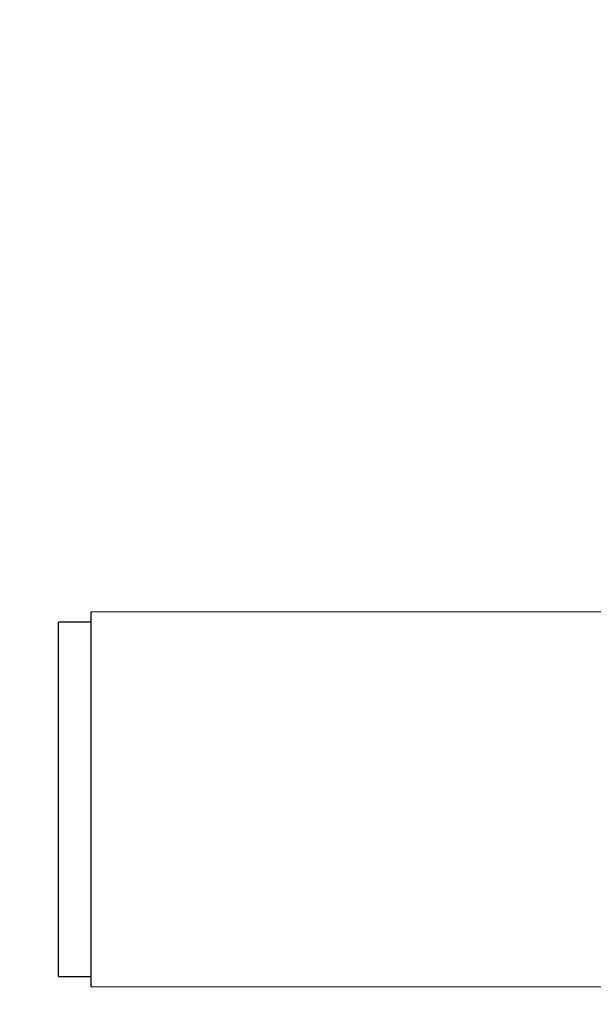
# Model space of a CAD drawing. Units: millimetres. Extents: x 150 to 12450, y 150 to 8760.
# Drawn here: x 5165 to 5191, y 2184 to 2230 of the extents above; entities that cross this region are included whole.
import ezdxf

# ---------------------------------------------------------------- set-up
doc = ezdxf.new("R2010")
doc.units = ezdxf.units.MM
doc.header["$LTSCALE"] = 30
for name, color, linetype in [('BEMAßUNG', 7, 'Continuous'), ('KONTUR', 2, 'Continuous'), ('SCHRAFFUR', 4, 'Continuous')]:
    doc.layers.add(name, color=color, linetype=linetype)
doc.styles.add('SLDTEXTSTYLE0', font='TXT', dxfattribs={"width": 0.75})
doc.dimstyles.new('SLDDIMSTYLE2', dxfattribs={"dimtxt": 90, "dimasz": 99.06, "dimexe": 0, "dimexo": 0.0625, "dimgap": 22.5, "dimtad": 1, "dimdec": 0, "dimrnd": 1e-09, "dimzin": 12, "dimdsep": 46, "dimtxsty": 'SLDTEXTSTYLE0', "dimsah": 1, "dimcen": 0.09, "dimadec": 0, "dimazin": 3, "dimtfac": 1, "dimtdec": 0, "dimtofl": 0, "dimtmove": 0, "dimatfit": 3, "dimfxl": 1, "dimfrac": 2, "dimtolj": 1, "dimtzin": 12, "dimarcsym": 0})

# ---------------------------------------------------------------- blocks, each defined once
blk = doc.blocks.new('_D_24')
at = {"layer": 'BEMAßUNG'}
for p, q in [((5163.6866610147, 2221.5854126968), (5163.6866610147, 2638.4211264148)), ((6053.1866610147, 2623.4211264148), (5163.6866610147, 2623.4211264148))]:
    blk.add_line(p, q, dxfattribs=at)
for points in [[(5163.6866610147, 2623.4211264148), (5262.7466610147, 2608.1811264148), (5262.7466610147, 2638.6611264148)], [(6053.1866610147, 2623.4211264148), (5954.1266610147, 2638.6611264148), (5954.1266610147, 2608.1811264148)]]:
    blk.add_solid(points, dxfattribs=at)
at = {"layer": 'BEMAßUNG', "char_height": 90, "attachment_point": 1, "style": 'SLDTEXTSTYLE0'}
for s, insert in [('i.L.', (5652.3741658278, 2739.4372264867)), ('889', (5419.1241694488, 2739.4372264867))]:
    blk.add_mtext(s, dxfattribs=dict(at, insert=insert))

msp = doc.modelspace()

# ---------------------------------------------------------------- hatches: boundary and pattern name
at = {"layer": 'SCHRAFFUR'}
h = msp.add_hatch(dxfattribs=at)
h.set_pattern_fill('HEX', color=256, scale=3.75, style=0)
h.set_pattern_definition([(0, (0, 0), (0, 20.62222993275), [11.90625, -23.8125]), (120, (0, 0), (-17.85937500444536, -10.311114966375), [11.90625, -23.8125]), (60, (11.90625, 0), (-17.85937500444535, 10.311114966375), [11.90625, -23.8125])])
edge = h.paths.add_edge_path(flags=0)
edge.add_arc((4685.256661014683, 3276.155412696787), 1.57, 180, 270, ccw=False)
edge.add_line((4683.686661014684, 3276.155412696787), (4683.686661014684, 3285.995412696787))
edge.add_arc((4685.276661014684, 3285.995412696787), 1.59, 90.00000000003189, 180, ccw=False)
edge.add_line((4685.276661014683, 3287.585412696786), (4690.686661014683, 3287.585412696787))
edge.add_line((4690.686661014683, 3287.585412696787), (4690.686661014684, 3286.985412696786))
edge.add_line((4690.686661014684, 3286.985412696786), (4685.276661014683, 3286.985412696786))
edge.add_arc((4685.276661014684, 3285.995412696787), 0.99, 90.00000000005264, 180)
edge.add_line((4684.286661014684, 3285.995412696787), (4684.286661014684, 3276.155412696787))
edge.add_arc((4685.256661014683, 3276.155412696787), 0.9700000000000001, 180, 270.0000000000008)
edge.add_line((4685.256661014683, 3275.185412696787), (5512.116661014684, 3275.185412696787))
edge.add_arc((5512.116661014684, 3276.155412696787), 0.9700000000000001, 270.0000000000008, 360.0000000000008)
edge.add_line((5513.086661014683, 3276.155412696787), (5513.086661014683, 3285.995412696787))
edge.add_arc((5512.096661014684, 3285.995412696787), 0.99, 0, 90)
edge.add_line((5512.096661014684, 3286.985412696787), (5506.686661014684, 3286.985412696786))
edge.add_line((5506.686661014684, 3286.985412696786), (5506.686661014684, 3287.585412696786))
edge.add_line((5506.686661014684, 3287.585412696786), (5512.096661014684, 3287.585412696786))
edge.add_arc((5512.096661014684, 3285.995412696787), 1.59, -7.958078640513122e-13, 89.9999999999992, ccw=False)
edge.add_arc((5515.276661014703, 3285.995412696789), 1.59, 89.9999999999992, 180.0000000000819, ccw=False)
edge.add_line((5515.276661014703, 3287.585412696789), (5520.686661014704, 3287.585412696789))
edge.add_line((5520.686661014704, 3287.585412696789), (5520.686661014704, 3286.985412696788))
edge.add_line((5520.686661014704, 3286.985412696788), (5515.276661014703, 3286.985412696788))
edge.add_arc((5515.276661014703, 3285.995412696789), 0.99, 90, 180)
edge.add_line((5514.286661014704, 3285.995412696789), (5514.286661014703, 3276.155412696789))
edge.add_arc((5515.256661014703, 3276.155412696789), 0.9700000000000001, 180, 270.0000000000008)
edge.add_line((5515.256661014703, 3275.185412696788), (6092.116661014704, 3275.185412696789))
edge.add_arc((6092.116661014704, 3276.155412696789), 0.9700000000000001, 270.0000000000008, 360.0000000000008)
edge.add_line((6093.086661014703, 3276.155412696789), (6093.086661014703, 3285.995412696789))
edge.add_arc((6092.096661014703, 3285.995412696789), 0.99, 0, 90)
edge.add_line((6092.096661014703, 3286.985412696788), (6086.686661014704, 3286.985412696788))
edge.add_line((6086.686661014704, 3286.985412696788), (6086.686661014704, 3287.585412696789))
edge.add_line((6086.686661014704, 3287.585412696789), (6092.096661014703, 3287.585412696789))
edge.add_arc((6092.096661014703, 3285.995412696789), 1.59, -7.958078640513122e-13, 89.9999999999992, ccw=False)
edge.add_line((6093.686661014704, 3285.995412696789), (6093.686661014704, 3276.155412696789))
edge.add_arc((6092.116661014704, 3276.155412696789), 1.57, 270, 360, ccw=False)
edge.add_line((6092.116661014704, 3274.585412696789), (6075.096661014708, 3274.585412696786))
edge.add_arc((6075.096661014708, 3272.995412696786), 1.59000000000012, 1.5575096767861396e-11, 89.9999999999992, ccw=False)
edge.add_line((6076.686661014709, 3272.995412696787), (6076.686661014709, 3267.585412696786))
edge.add_line((6076.686661014709, 3267.585412696786), (6076.086661014708, 3267.585412696786))
edge.add_line((6076.086661014708, 3267.585412696786), (6076.086661014708, 3272.995412696786))
edge.add_arc((6075.096661014708, 3272.995412696786), 0.990000000000121, 0, 90)
edge.add_line((6075.096661014708, 3273.985412696786), (6065.256661014708, 3273.985412696786))
edge.add_arc((6065.256661014708, 3273.015412696787), 0.9699999999999149, 90, 180)
edge.add_line((6064.286661014708, 3273.015412696787), (6064.286661014699, 2226.155412696786))
edge.add_arc((6065.256661014699, 2226.155412696786), 0.9699999999999149, 180, 270.0000000000008)
edge.add_line((6065.256661014699, 2225.185412696786), (6075.096661014699, 2225.185412696786))
edge.add_arc((6075.096661014699, 2226.175412696786), 0.9900000000001309, 270.0000000000008, 360.0000000000008)
edge.add_line((6076.086661014699, 2226.175412696786), (6076.086661014699, 2231.585412696786))
edge.add_line((6076.086661014699, 2231.585412696786), (6076.686661014699, 2231.585412696787))
edge.add_line((6076.686661014699, 2231.585412696787), (6076.686661014699, 2226.175412696786))
edge.add_arc((6075.096661014699, 2226.175412696786), 1.59000000000013, -90.0000000000008, 1.5575096767861396e-11, ccw=False)
edge.add_line((6075.096661014699, 2224.585412696782), (6075.886661014704, 2224.585412696778))
edge.add_arc((6075.886661014704, 2223.585412696778), 1, 9.796871345979582, 89.9999999999992, ccw=False)
edge.add_arc((6078.256661014703, 2223.015412696794), 1.56999999999987, 89.9999999999992, 151.8724007268119, ccw=False)
edge.add_line((6078.256661014703, 2224.585412696794), (6092.116661014704, 2224.585412696794))
edge.add_arc((6092.116661014704, 2223.015412696794), 1.569999999999875, 2.48121523327427e-10, 89.9999999999992, ccw=False)
edge.add_line((6093.686661014704, 2223.015412696801), (6093.686661014704, 2213.175412696798))
edge.add_arc((6092.096661014703, 2213.175412696795), 1.590000000000125, -89.99999999996811, 1.1391421139705926e-10, ccw=False)
edge.add_line((6092.096661014704, 2211.585412696794), (6086.686661014704, 2211.585412696794))
edge.add_line((6086.686661014704, 2211.585412696794), (6086.686661014704, 2212.185412696794))
edge.add_line((6086.686661014704, 2212.185412696794), (6092.096661014704, 2212.185412696794))
edge.add_arc((6092.096661014703, 2213.175412696795), 0.990000000000126, 270.0000000000534, 360.0000000000008)
edge.add_line((6093.086661014703, 2213.175412696795), (6093.086661014703, 2223.015412696798))
edge.add_arc((6092.116661014704, 2223.015412696794), 0.969999999999875, 2.148875e-10, 90)
edge.add_line((6092.116661014704, 2223.985412696794), (6078.256661014703, 2223.985412696794))
edge.add_arc((6078.256661014703, 2223.015412696794), 0.9699999999998719, 90, 179.999999999624)
edge.add_line((6077.286661014704, 2223.015412696801), (6077.286661014703, 2213.175412696797))
edge.add_arc((6078.276661014704, 2213.175412696794), 0.9900000000001241, 179.9999999998158, 270.0000000000008)
edge.add_line((6078.276661014704, 2212.185412696794), (6083.686661014704, 2212.185412696801))
edge.add_line((6083.686661014704, 2212.185412696801), (6083.686661014704, 2211.585412696794))
edge.add_line((6083.686661014704, 2211.585412696794), (6078.276661014704, 2211.585412696794))
edge.add_arc((6078.276661014704, 2213.175412696794), 1.590000000000125, 180, 270, ccw=False)
edge.add_line((6076.686661014704, 2213.175412696794), (6076.686661014704, 2222.0854126968))
edge.add_line((6076.686661014704, 2222.0854126968), (6076.586661014704, 2222.085412696779))
edge.add_line((6076.586661014704, 2222.085412696779), (6074.546328808806, 2220.694277101848))
edge.add_arc((6074.433661443878, 2220.85952257041), 0.1999999999999955, 193.3476949596779, 304.2868769770426, ccw=False)
edge.add_line((6074.239064037002, 2220.81335061748), (6073.937243003553, 2222.085412696781))
edge.add_line((6073.937243003553, 2222.085412696781), (6071.186661014704, 2222.085412696781))
edge.add_line((6071.186661014704, 2222.085412696781), (6071.186661014704, 2221.685412696783))
edge.add_line((6071.186661014704, 2221.685412696783), (6069.686661014704, 2221.685412696779))
edge.add_line((6069.686661014704, 2221.685412696779), (6069.686661014704, 2222.085412696781))
edge.add_line((6069.686661014704, 2222.085412696781), (6067.186661014704, 2222.085412696779))
edge.add_arc((6067.186661014704, 2221.085412696779), 1, 90, 180)
edge.add_line((6066.186661014704, 2221.085412696779), (6066.186661014704, 2208.585412696778))
edge.add_arc((6067.186661014704, 2208.585412696778), 1, 180, 270.0000000000008)
edge.add_line((6067.186661014704, 2207.585412696781), (6072.086661014703, 2207.585412696779))
edge.add_line((6072.086661014703, 2207.585412696779), (6072.248787795956, 2208.233919821786))
edge.add_arc((6072.442816295985, 2208.185412696778), 0.1999999999999825, 89.9999999999992, 165.9637565319463, ccw=False)
edge.add_line((6072.442816295985, 2208.385412696797), (6072.786661014704, 2208.385412696779))
edge.add_line((6072.786661014704, 2208.385412696779), (6074.986661014704, 2207.585412696779))
edge.add_line((6074.986661014704, 2207.585412696779), (6075.786661014704, 2207.585412696779))
edge.add_line((6075.786661014704, 2207.585412696779), (6075.948787795956, 2208.233919821786))
edge.add_arc((6076.142816295985, 2208.185412696778), 0.1999999999999875, 89.9999999999992, 165.9637565318831, ccw=False)
edge.add_line((6076.142816295985, 2208.385412696779), (6076.486661014704, 2208.385412696779))
edge.add_line((6076.486661014704, 2208.385412696779), (6079.328996781127, 2207.351836054443))
edge.add_arc((6078.686661014704, 2206.585412696779), 1.000000000000052, -50.033786956254914, 50.03378695619659, ccw=False)
edge.add_line((6079.328996781126, 2205.818989339114), (6076.486661014704, 2204.785412696779))
edge.add_line((6076.486661014704, 2204.785412696779), (6076.142816295985, 2204.785412696779))
edge.add_arc((6076.142816295985, 2204.985412696779), 0.199999999999978, 194.0362434679897, 270, ccw=False)
edge.add_line((6075.948787795956, 2204.936905571772), (6075.786661014704, 2205.585412696783))
edge.add_line((6075.786661014704, 2205.585412696783), (6074.986661014704, 2205.585412696779))
edge.add_line((6074.986661014704, 2205.585412696779), (6072.786661014704, 2204.785412696779))
edge.add_line((6072.786661014704, 2204.785412696779), (6072.442816295985, 2204.785412696779))
edge.add_arc((6072.442816295985, 2204.985412696779), 0.199999999999987, 194.0362434679265, 270, ccw=False)
edge.add_line((6072.248787795956, 2204.936905571772), (6072.086661014703, 2205.585412696782))
edge.add_line((6072.086661014703, 2205.585412696782), (6067.186661014704, 2205.585412696779))
edge.add_arc((6067.186661014704, 2204.585412696779), 1, 90, 180)
edge.add_line((6066.186661014704, 2204.585412696779), (6066.186661014704, 2199.335412696781))
edge.add_line((6066.186661014704, 2199.335412696781), (6068.686661014704, 2199.335412696781))
edge.add_line((6068.686661014704, 2199.335412696781), (6068.686661014704, 2197.835412696782))
edge.add_line((6068.686661014704, 2197.835412696782), (6066.186661014704, 2197.83541269678))
edge.add_line((6066.186661014704, 2197.83541269678), (6066.186661014704, 2191.335412696781))
edge.add_line((6066.186661014704, 2191.335412696781), (6068.686661014704, 2191.335412696781))
edge.add_line((6068.686661014704, 2191.335412696781), (6068.686661014704, 2189.835412696782))
edge.add_line((6068.686661014704, 2189.835412696782), (6066.186661014704, 2189.83541269678))
edge.add_line((6066.186661014704, 2189.83541269678), (6066.186661014704, 2183.335412696782))
edge.add_line((6066.186661014704, 2183.335412696782), (6068.686661014704, 2183.335412696782))
edge.add_line((6068.686661014704, 2183.335412696782), (6068.686661014704, 2181.835412696782))
edge.add_line((6068.686661014704, 2181.835412696782), (6066.186661014704, 2181.83541269678))
edge.add_line((6066.186661014704, 2181.83541269678), (6066.186661014704, 2175.335412696782))
edge.add_line((6066.186661014704, 2175.335412696782), (6068.686661014704, 2175.335412696782))
edge.add_line((6068.686661014704, 2175.335412696782), (6068.686661014704, 2173.835412696782))
edge.add_line((6068.686661014704, 2173.835412696782), (6066.186661014704, 2173.83541269678))
edge.add_line((6066.186661014704, 2173.83541269678), (6066.186661014704, 2167.335412696782))
edge.add_line((6066.186661014704, 2167.335412696782), (6068.686661014704, 2167.335412696782))
edge.add_line((6068.686661014704, 2167.335412696782), (6068.686661014704, 2165.835412696782))
edge.add_line((6068.686661014704, 2165.835412696782), (6066.186661014704, 2165.83541269678))
edge.add_line((6066.186661014704, 2165.83541269678), (6066.186661014704, 2159.335412696782))
edge.add_line((6066.186661014704, 2159.335412696782), (6068.686661014704, 2159.335412696782))
edge.add_line((6068.686661014704, 2159.335412696782), (6068.686661014704, 2157.835412696781))
edge.add_line((6068.686661014704, 2157.835412696781), (6066.186661014704, 2157.83541269678))
edge.add_line((6066.186661014704, 2157.83541269678), (6066.186661014704, 2151.335412696782))
edge.add_line((6066.186661014704, 2151.335412696782), (6068.686661014704, 2151.335412696782))
edge.add_line((6068.686661014704, 2151.335412696782), (6068.686661014704, 2149.835412696781))
edge.add_line((6068.686661014704, 2149.835412696781), (6066.186661014704, 2149.83541269678))
edge.add_line((6066.186661014704, 2149.83541269678), (6066.186661014704, 2144.585412696779))
edge.add_arc((6067.186661014704, 2144.585412696779), 1, 180, 270.0000000000008)
edge.add_line((6067.186661014704, 2143.585412696781), (6072.086661014703, 2143.585412696779))
edge.add_line((6072.086661014703, 2143.585412696779), (6072.248787795956, 2144.233919821786))
edge.add_arc((6072.442816295985, 2144.185412696779), 0.199999999999987, 89.99999999999909, 165.9637565320726, ccw=False)
edge.add_line((6072.442816295985, 2144.385412696779), (6072.786661014704, 2144.385412696779))
edge.add_line((6072.786661014704, 2144.385412696779), (6074.986661014704, 2143.585412696783))
edge.add_line((6074.986661014704, 2143.585412696783), (6075.786661014704, 2143.585412696779))
edge.add_line((6075.786661014704, 2143.585412696779), (6075.948787795956, 2144.233919821786))
edge.add_arc((6076.142816295985, 2144.185412696779), 0.1999999999999785, 89.9999999999992, 165.9637565320096, ccw=False)
edge.add_line((6076.142816295985, 2144.385412696779), (6076.486661014704, 2144.385412696779))
edge.add_line((6076.486661014704, 2144.385412696779), (6079.328996781126, 2143.351836054444))
edge.add_arc((6078.686661014704, 2142.585412696779), 1.00000000000005, -50.0337869562382, 50.03378695625321, ccw=False)
edge.add_line((6079.328996781126, 2141.818989339115), (6076.486661014704, 2140.785412696779))
edge.add_line((6076.486661014704, 2140.785412696779), (6076.142816295985, 2140.785412696779))
edge.add_arc((6076.142816295985, 2140.985412696779), 0.1999999999999785, 194.0362434679897, 270, ccw=False)
edge.add_line((6075.948787795956, 2140.936905571771), (6075.786661014704, 2141.585412696778))
edge.add_line((6075.786661014704, 2141.585412696778), (6074.986661014704, 2141.585412696778))
edge.add_line((6074.986661014704, 2141.585412696778), (6072.786661014704, 2140.785412696797))
edge.add_line((6072.786661014704, 2140.785412696797), (6072.442816295985, 2140.785412696779))
edge.add_arc((6072.442816295985, 2140.985412696779), 0.199999999999987, 194.0362434679265, 270, ccw=False)
edge.add_line((6072.248787795956, 2140.936905571771), (6072.086661014703, 2141.585412696782))
edge.add_line((6072.086661014703, 2141.585412696782), (6067.186661014704, 2141.585412696778))
edge.add_arc((6067.186661014704, 2140.585412696778), 1, 90, 180)
edge.add_line((6066.186661014704, 2140.585412696778), (6066.186661014704, 2128.085412696779))
edge.add_arc((6067.186661014704, 2128.085412696779), 1, 180, 270.0000000000008)
edge.add_line((6067.186661014704, 2127.085412696781), (6069.686661014704, 2127.085412696779))
edge.add_line((6069.686661014704, 2127.085412696779), (6069.686661014704, 2127.485412696783))
edge.add_line((6069.686661014704, 2127.485412696783), (6071.186661014704, 2127.485412696779))
edge.add_line((6071.186661014704, 2127.485412696779), (6071.186661014704, 2127.085412696781))
edge.add_line((6071.186661014704, 2127.085412696781), (6073.937243003552, 2127.085412696779))
edge.add_line((6073.937243003552, 2127.085412696779), (6074.239064037001, 2128.357474776078))
edge.add_arc((6074.433661443877, 2128.311302823147), 0.199999999999994, 55.713123022741286, 166.6523050401946, ccw=False)
edge.add_line((6074.546328808806, 2128.476548291709), (6076.586661014704, 2127.0854126968))
edge.add_line((6076.586661014704, 2127.0854126968), (6076.686661014704, 2127.085412696789))
edge.add_line((6076.686661014704, 2127.085412696789), (6076.686661014704, 2135.805412696786))
edge.add_arc((6078.466661014703, 2135.805412696786), 1.78, 89.9999999999992, 180, ccw=False)
edge.add_line((6078.466661014703, 2137.585412696785), (6083.686661014704, 2137.585412696786))
edge.add_line((6083.686661014704, 2137.585412696786), (6083.686661014704, 2136.785412696786))
edge.add_line((6083.686661014704, 2136.785412696786), (6078.466661014703, 2136.785412696786))
edge.add_arc((6078.466661014703, 2135.805412696786), 0.98, 90, 180)
edge.add_line((6077.486661014704, 2135.805412696786), (6077.486661014704, 2126.365412696785))
edge.add_arc((6078.466661014703, 2126.365412696785), 0.98, 180, 270.0000000000008)
edge.add_line((6078.466661014703, 2125.385412696789), (6161.886661014704, 2125.385412696789))
edge.add_arc((6161.886661014704, 2126.385412696789), 0.9999999999999454, 270.0000000000008, 360.0000000000008)
edge.add_line((6162.886661014703, 2126.385412696789), (6162.886661014703, 2222.805412696786))
edge.add_arc((6161.906661014703, 2222.805412696786), 0.98, 0, 89.99999999994684)
edge.add_line((6161.906661014704, 2223.785412696786), (6152.466661014703, 2223.785412696786))
edge.add_arc((6152.466661014703, 2222.805412696786), 0.98, 90, 180)
edge.add_line((6151.486661014704, 2222.805412696786), (6151.486661014704, 2217.585412696785))
edge.add_line((6151.486661014704, 2217.585412696785), (6150.686661014704, 2217.585412696785))
edge.add_line((6150.686661014704, 2217.585412696785), (6150.686661014704, 2222.805412696786))
edge.add_arc((6152.466661014703, 2222.805412696786), 1.78, 89.9999999999992, 180, ccw=False)
edge.add_line((6152.466661014703, 2224.585412696785), (6152.476661014703, 2224.585412696786))
edge.add_arc((6152.476661014703, 2226.375412696786), 1.79, 180, 270, ccw=False)
edge.add_line((6150.686661014704, 2226.375412696786), (6150.686661014704, 2231.585412696784))
edge.add_line((6150.686661014704, 2231.585412696784), (6151.486661014703, 2231.585412696786))
edge.add_line((6151.486661014703, 2231.585412696786), (6151.486661014703, 2226.375412696786))
edge.add_arc((6152.476661014703, 2226.375412696786), 0.99, 180, 270.0000000000008)
edge.add_line((6152.476661014703, 2225.385412696785), (6161.916661014703, 2225.385412696785))
edge.add_arc((6161.916661014703, 2226.355412696785), 0.9699999999999149, 270.0000000000008, 360.0000000000008)
edge.add_line((6162.886661014703, 2226.355412696785), (6162.886661014703, 3272.815412696786))
edge.add_arc((6161.916661014704, 3272.815412696785), 0.9700000000000261, 2.68609e-11, 90)
edge.add_line((6161.916661014704, 3273.785412696785), (6152.476661014704, 3273.785412696786))
edge.add_arc((6152.476661014704, 3272.795412696786), 0.99, 90, 180)
edge.add_line((6151.486661014704, 3272.795412696786), (6151.486661014704, 3267.585412696785))
edge.add_line((6151.486661014704, 3267.585412696785), (6150.686661014704, 3267.585412696785))
edge.add_line((6150.686661014704, 3267.585412696785), (6150.686661014704, 3272.795412696786))
edge.add_arc((6152.476661014704, 3272.795412696786), 1.79, 89.9999999999992, 180, ccw=False)
edge.add_line((6152.476661014704, 3274.585412696785), (6152.466661014703, 3274.585412696785))
edge.add_arc((6152.466661014703, 3276.365412696786), 1.78, 180, 270, ccw=False)
edge.add_line((6150.686661014704, 3276.365412696786), (6150.686661014703, 3281.585412696785))
edge.add_line((6150.686661014703, 3281.585412696785), (6151.486661014703, 3281.585412696785))
edge.add_line((6151.486661014703, 3281.585412696785), (6151.486661014703, 3276.365412696786))
edge.add_arc((6152.466661014703, 3276.365412696786), 0.98, 180, 270.0000000000008)
edge.add_line((6152.466661014703, 3275.385412696786), (6161.906661014703, 3275.385412696786))
edge.add_arc((6161.906661014703, 3276.365412696786), 0.98, 270.0000000000008, 360.0000000000008)
edge.add_line((6162.886661014703, 3276.365412696786), (6162.886661014703, 3372.785412696789))
edge.add_arc((6161.886661014704, 3372.785412696789), 0.9999999999999454, 0, 90)
edge.add_line((6161.886661014704, 3373.785412696789), (5515.466661014704, 3373.785412696786))
edge.add_arc((5515.466661014704, 3372.805412696785), 0.9799999999999809, 90, 180)
edge.add_line((5514.486661014704, 3372.805412696785), (5514.486661014704, 3363.365412696786))
edge.add_arc((5515.466661014704, 3363.365412696786), 0.98, 180, 270.0000000000008)
edge.add_line((5515.466661014704, 3362.385412696786), (5520.686661014704, 3362.385412696786))
edge.add_line((5520.686661014704, 3362.385412696786), (5520.686661014704, 3361.585412696786))
edge.add_line((5520.686661014704, 3361.585412696786), (5515.466661014704, 3361.585412696786))
edge.add_arc((5515.466661014704, 3363.365412696786), 1.78, 179.9999999998821, 270, ccw=False)
edge.add_arc((5511.906661014676, 3363.365412696792), 1.78, 270.00000000046845, 359.99999999989757, ccw=False)
edge.add_line((5511.90666101469, 3361.585412696793), (5506.686661014676, 3361.585412696786))
edge.add_line((5506.686661014676, 3361.585412696786), (5506.686661014674, 3362.385412696792))
edge.add_line((5506.686661014674, 3362.385412696792), (5511.906661014683, 3362.385412696792))
edge.add_arc((5511.906661014676, 3363.365412696792), 0.98, 270.0000000004262, 359.9999999999476)
edge.add_line((5512.886661014676, 3363.365412696792), (5512.886661014676, 3372.805412696795))
edge.add_arc((5511.906661014676, 3372.805412696792), 0.9799999999999809, 1.861079e-10, 89.99999999914922)
edge.add_line((5511.90666101469, 3373.785412696789), (4615.486661014704, 3373.785412696789))
edge.add_arc((4615.486661014704, 3372.785412696789), 1.000000000000001, 90, 180)
edge.add_line((4614.486661014704, 3372.785412696789), (4614.486661014676, 3276.365412696785))
edge.add_arc((4615.466661014677, 3276.365412696782), 0.98, 179.9999999998139, 269.9999999999476)
edge.add_line((4615.466661014676, 3275.385412696782), (4624.906661014684, 3275.385412696782))
edge.add_arc((4624.906661014677, 3276.365412696782), 0.98, 270.0000000004262, 359.9999999999742)
edge.add_line((4625.886661014677, 3276.365412696782), (4625.886661014676, 3281.585412696782))
edge.add_line((4625.886661014676, 3281.585412696782), (4626.686661014677, 3281.58541269679))
edge.add_line((4626.686661014677, 3281.58541269679), (4626.686661014677, 3276.365412696786))
edge.add_arc((4624.906661014677, 3276.365412696782), 1.78, -89.99999999953252, 1.0157918950426392e-10, ccw=False)
edge.add_line((4624.906661014691, 3274.585412696782), (4624.896661014704, 3274.585412696785))
edge.add_arc((4624.896661014704, 3272.795412696785), 1.79, -7.958078640513122e-13, 89.9999999999992, ccw=False)
edge.add_line((4626.686661014704, 3272.795412696785), (4626.686661014704, 3267.585412696786))
edge.add_line((4626.686661014704, 3267.585412696786), (4625.886661014704, 3267.585412696785))
edge.add_line((4625.886661014704, 3267.585412696785), (4625.886661014704, 3272.795412696785))
edge.add_arc((4624.896661014704, 3272.795412696785), 0.99, 0, 90)
edge.add_line((4624.896661014704, 3273.785412696786), (4615.456661014704, 3273.785412696785))
edge.add_arc((4615.456661014704, 3272.815412696785), 0.9699999999999149, 90, 180)
edge.add_line((4614.486661014705, 3272.815412696785), (4614.486661014704, 2226.355412696785))
edge.add_arc((4615.456661014704, 2226.355412696785), 0.9699999999999149, 180, 270.0000000000008)
edge.add_line((4615.456661014704, 2225.385412696785), (4624.896661014704, 2225.385412696785))
edge.add_arc((4624.896661014704, 2226.375412696786), 0.99, 270.0000000000008, 360.0000000000008)
edge.add_line((4625.886661014704, 2226.375412696786), (4625.886661014704, 2231.585412696785))
edge.add_line((4625.886661014704, 2231.585412696785), (4626.686661014704, 2231.585412696785))
edge.add_line((4626.686661014704, 2231.585412696785), (4626.686661014704, 2226.375412696786))
edge.add_arc((4624.896661014704, 2226.375412696786), 1.79, 270, 360, ccw=False)
edge.add_line((4624.896661014704, 2224.585412696785), (4624.906661014704, 2224.585412696785))
edge.add_arc((4624.906661014704, 2222.805412696786), 1.78, -7.958078640513122e-13, 89.9999999999992, ccw=False)
edge.add_line((4626.686661014704, 2222.805412696786), (4626.686661014704, 2217.585412696785))
edge.add_line((4626.686661014704, 2217.585412696785), (4625.886661014704, 2217.585412696785))
edge.add_line((4625.886661014704, 2217.585412696785), (4625.886661014704, 2222.805412696786))
edge.add_arc((4624.906661014704, 2222.805412696786), 0.98, 0, 90)
edge.add_line((4624.906661014704, 2223.785412696786), (4615.466661014704, 2223.785412696786))
edge.add_arc((4615.466661014704, 2222.805412696786), 0.98, 90, 180)
edge.add_line((4614.486661014704, 2222.805412696786), (4614.486661014704, 2126.385412696789))
edge.add_arc((4615.486661014704, 2126.385412696789), 0.9999999999999454, 180, 270.0000000000008)
edge.add_line((4615.486661014704, 2125.385412696789), (5061.906661014704, 2125.385412696789))
edge.add_arc((5061.906661014704, 2126.365412696785), 0.9799999999999809, 270.0000000000008, 360.0000000000008)
edge.add_line((5062.886661014704, 2126.365412696785), (5062.886661014704, 2135.805412696786))
edge.add_arc((5061.906661014704, 2135.805412696786), 0.98, 0, 90)
edge.add_line((5061.906661014704, 2136.785412696786), (5056.686661014704, 2136.785412696786))
edge.add_line((5056.686661014704, 2136.785412696786), (5056.686661014704, 2137.585412696786))
edge.add_line((5056.686661014704, 2137.585412696786), (5061.906661014704, 2137.585412696786))
edge.add_arc((5061.906661014704, 2135.805412696786), 1.78, -7.958078640513122e-13, 89.9999999999992, ccw=False)
edge.add_line((5063.686661014704, 2135.805412696786), (5063.686661014704, 2135.795412696789))
edge.add_arc((5065.476661014704, 2135.795412696789), 1.79, 89.9999999999992, 180, ccw=False)
edge.add_line((5065.476661014704, 2137.585412696789), (5070.686661014704, 2137.585412696789))
edge.add_line((5070.686661014704, 2137.585412696789), (5070.686661014704, 2136.785412696789))
edge.add_line((5070.686661014704, 2136.785412696789), (5065.476661014704, 2136.785412696789))
edge.add_arc((5065.476661014704, 2135.795412696789), 0.99, 90, 180)
edge.add_line((5064.486661014704, 2135.795412696789), (5064.486661014704, 2126.355412696789))
edge.add_arc((5065.456661014704, 2126.355412696789), 0.9699999999999149, 180, 270.0000000000008)
edge.add_line((5065.456661014704, 2125.385412696789), (5148.916661014704, 2125.385412696789))
edge.add_arc((5148.916661014704, 2126.355412696789), 0.969999999999832, 270.0000000000008, 360.0000000000008)
edge.add_line((5149.886661014703, 2126.355412696789), (5149.886661014703, 2135.795412696789))
edge.add_arc((5148.896661014704, 2135.795412696789), 0.99, 0, 90)
edge.add_line((5148.896661014704, 2136.785412696789), (5143.686661014704, 2136.785412696789))
edge.add_line((5143.686661014704, 2136.785412696789), (5143.686661014704, 2137.585412696789))
edge.add_line((5143.686661014704, 2137.585412696789), (5148.896661014704, 2137.585412696789))
edge.add_arc((5148.896661014704, 2135.795412696789), 1.79, -7.958078640513122e-13, 89.9999999999992, ccw=False)
edge.add_line((5150.686661014704, 2135.795412696789), (5150.686661014704, 2127.085412696778))
edge.add_line((5150.686661014704, 2127.085412696778), (5150.786661014704, 2127.085412696778))
edge.add_line((5150.786661014704, 2127.085412696778), (5152.826993220602, 2128.476548291709))
edge.add_arc((5152.939660585531, 2128.311302823147), 0.199999999999994, 13.347694959737225, 124.2868769773304, ccw=False)
edge.add_line((5153.134257992406, 2128.357474776078), (5153.436079025855, 2127.085412696778))
edge.add_line((5153.436079025855, 2127.085412696778), (5156.186661014704, 2127.085412696778))
edge.add_line((5156.186661014704, 2127.085412696778), (5156.186661014704, 2127.485412696779))
edge.add_line((5156.186661014704, 2127.485412696779), (5157.686661014704, 2127.485412696779))
edge.add_line((5157.686661014704, 2127.485412696779), (5157.686661014704, 2127.085412696778))
edge.add_line((5157.686661014704, 2127.085412696778), (5160.186661014704, 2127.085412696778))
edge.add_arc((5160.186661014704, 2128.085412696779), 1, 270.0000000000008, 360.0000000000008)
edge.add_line((5161.186661014704, 2128.085412696779), (5161.186661014704, 2140.585412696778))
edge.add_arc((5160.186661014704, 2140.585412696778), 1, 0, 90)
edge.add_line((5160.186661014704, 2141.585412696778), (5155.286661014704, 2141.585412696778))
edge.add_line((5155.286661014704, 2141.585412696778), (5155.124534233452, 2140.936905571771))
edge.add_arc((5154.930505733423, 2140.985412696779), 0.199999999999987, 270, 345.96375653207355, ccw=False)
edge.add_line((5154.930505733423, 2140.785412696779), (5154.586661014704, 2140.785412696779))
edge.add_line((5154.586661014704, 2140.785412696779), (5152.386661014703, 2141.585412696778))
edge.add_line((5152.386661014703, 2141.585412696778), (5151.586661014704, 2141.585412696778))
edge.add_line((5151.586661014704, 2141.585412696778), (5151.424534233453, 2140.936905571771))
edge.add_arc((5151.230505733423, 2140.985412696779), 0.1999999999999785, 270, 345.96375653207355, ccw=False)
edge.add_line((5151.230505733423, 2140.785412696779), (5150.886661014703, 2140.785412696779))
edge.add_line((5150.886661014703, 2140.785412696779), (5148.04432524828, 2141.818989339114))
edge.add_arc((5148.686661014704, 2142.585412696778), 1.00000000000005, 129.966213043825, 230.0337869561574, ccw=False)
edge.add_line((5148.04432524828, 2143.351836054443), (5150.886661014703, 2144.385412696779))
edge.add_line((5150.886661014703, 2144.385412696779), (5151.230505733423, 2144.385412696779))
edge.add_arc((5151.230505733423, 2144.185412696779), 0.1999999999999785, 14.036243467799295, 89.9999999999992, ccw=False)
edge.add_line((5151.424534233453, 2144.233919821786), (5151.586661014704, 2143.585412696779))
edge.add_line((5151.586661014704, 2143.585412696779), (5152.386661014703, 2143.585412696779))
edge.add_line((5152.386661014703, 2143.585412696779), (5154.586661014704, 2144.385412696779))
edge.add_line((5154.586661014704, 2144.385412696779), (5154.930505733423, 2144.385412696779))
edge.add_arc((5154.930505733423, 2144.185412696779), 0.199999999999987, 14.036243467799295, 89.9999999999992, ccw=False)
edge.add_line((5155.124534233452, 2144.233919821786), (5155.286661014704, 2143.585412696779))
edge.add_line((5155.286661014704, 2143.585412696779), (5160.186661014704, 2143.585412696779))
edge.add_arc((5160.186661014704, 2144.585412696778), 1, 270.0000000000008, 360.0000000000008)
edge.add_line((5161.186661014704, 2144.585412696778), (5161.186661014704, 2149.835412696778))
edge.add_line((5161.186661014704, 2149.835412696778), (5158.686661014704, 2149.835412696778))
edge.add_line((5158.686661014704, 2149.835412696778), (5158.686661014704, 2151.335412696779))
edge.add_line((5158.686661014704, 2151.335412696779), (5161.186661014704, 2151.335412696779))
edge.add_line((5161.186661014704, 2151.335412696779), (5161.186661014704, 2157.835412696778))
edge.add_line((5161.186661014704, 2157.835412696778), (5158.686661014704, 2157.835412696778))
edge.add_line((5158.686661014704, 2157.835412696778), (5158.686661014704, 2159.335412696778))
edge.add_line((5158.686661014704, 2159.335412696778), (5161.186661014704, 2159.335412696778))
edge.add_line((5161.186661014704, 2159.335412696778), (5161.186661014704, 2165.835412696779))
edge.add_line((5161.186661014704, 2165.835412696779), (5158.686661014704, 2165.835412696779))
edge.add_line((5158.686661014704, 2165.835412696779), (5158.686661014704, 2167.335412696778))
edge.add_line((5158.686661014704, 2167.335412696778), (5161.186661014704, 2167.335412696778))
edge.add_line((5161.186661014704, 2167.335412696778), (5161.186661014704, 2173.835412696779))
edge.add_line((5161.186661014704, 2173.835412696779), (5158.686661014704, 2173.835412696779))
edge.add_line((5158.686661014704, 2173.835412696779), (5158.686661014704, 2175.335412696778))
edge.add_line((5158.686661014704, 2175.335412696778), (5161.186661014704, 2175.335412696778))
edge.add_line((5161.186661014704, 2175.335412696778), (5161.186661014704, 2181.835412696779))
edge.add_line((5161.186661014704, 2181.835412696779), (5158.686661014704, 2181.835412696779))
edge.add_line((5158.686661014704, 2181.835412696779), (5158.686661014704, 2183.335412696778))
edge.add_line((5158.686661014704, 2183.335412696778), (5161.186661014704, 2183.335412696778))
edge.add_line((5161.186661014704, 2183.335412696778), (5161.186661014704, 2189.835412696778))
edge.add_line((5161.186661014704, 2189.835412696778), (5158.686661014704, 2189.835412696778))
edge.add_line((5158.686661014704, 2189.835412696778), (5158.686661014704, 2191.335412696779))
edge.add_line((5158.686661014704, 2191.335412696779), (5161.186661014704, 2191.335412696779))
edge.add_line((5161.186661014704, 2191.335412696779), (5161.186661014704, 2197.835412696778))
edge.add_line((5161.186661014704, 2197.835412696778), (5158.686661014704, 2197.835412696778))
edge.add_line((5158.686661014704, 2197.835412696778), (5158.686661014704, 2199.335412696779))
edge.add_line((5158.686661014704, 2199.335412696779), (5161.186661014704, 2199.335412696779))
edge.add_line((5161.186661014704, 2199.335412696779), (5161.186661014704, 2204.585412696778))
edge.add_arc((5160.186661014704, 2204.585412696778), 1, 0, 90)
edge.add_line((5160.186661014704, 2205.585412696779), (5155.286661014703, 2205.585412696778))
edge.add_line((5155.286661014703, 2205.585412696778), (5155.124534233451, 2204.936905571771))
edge.add_arc((5154.930505733423, 2204.985412696779), 0.199999999999987, 270, 345.963756531884, ccw=False)
edge.add_line((5154.930505733423, 2204.785412696779), (5154.586661014704, 2204.785412696779))
edge.add_line((5154.586661014704, 2204.785412696779), (5152.386661014703, 2205.585412696778))
edge.add_line((5152.386661014703, 2205.585412696778), (5151.586661014703, 2205.585412696778))
edge.add_line((5151.586661014703, 2205.585412696778), (5151.424534233452, 2204.936905571771))
edge.add_arc((5151.230505733423, 2204.985412696779), 0.199999999999978, 270, 345.963756531884, ccw=False)
edge.add_line((5151.230505733423, 2204.785412696779), (5150.886661014703, 2204.785412696779))
edge.add_line((5150.886661014703, 2204.785412696779), (5148.04432524828, 2205.818989339114))
edge.add_arc((5148.686661014704, 2206.585412696779), 1.000000000000052, 129.9662130438018, 230.0337869562141, ccw=False)
edge.add_line((5148.04432524828, 2207.351836054443), (5150.886661014703, 2208.385412696779))
edge.add_line((5150.886661014703, 2208.385412696779), (5151.230505733423, 2208.385412696779))
edge.add_arc((5151.230505733423, 2208.185412696778), 0.1999999999999875, 14.036243468115174, 89.9999999999992, ccw=False)
edge.add_line((5151.424534233452, 2208.233919821786), (5151.586661014703, 2207.585412696779))
edge.add_line((5151.586661014703, 2207.585412696779), (5152.386661014703, 2207.585412696779))
edge.add_line((5152.386661014703, 2207.585412696779), (5154.586661014704, 2208.385412696779))
edge.add_line((5154.586661014704, 2208.385412696779), (5154.930505733423, 2208.385412696779))
edge.add_arc((5154.930505733423, 2208.185412696778), 0.1999999999999825, 14.036243468115174, 89.9999999999992, ccw=False)
edge.add_line((5155.124534233451, 2208.233919821786), (5155.286661014703, 2207.585412696779))
edge.add_line((5155.286661014703, 2207.585412696779), (5160.186661014704, 2207.585412696779))
edge.add_arc((5160.186661014704, 2208.585412696778), 1, 270.0000000000008, 360.0000000000008)
edge.add_line((5161.186661014704, 2208.585412696778), (5161.186661014704, 2221.085412696779))
edge.add_arc((5160.186661014704, 2221.085412696779), 1, 0, 90)
edge.add_line((5160.186661014704, 2222.085412696779), (5157.686661014704, 2222.085412696779))
edge.add_line((5157.686661014704, 2222.085412696779), (5157.686661014704, 2221.685412696779))
edge.add_line((5157.686661014704, 2221.685412696779), (5156.186661014704, 2221.685412696779))
edge.add_line((5156.186661014704, 2221.685412696779), (5156.186661014704, 2222.085412696779))
edge.add_line((5156.186661014704, 2222.085412696779), (5153.436079025855, 2222.085412696779))
edge.add_line((5153.436079025855, 2222.085412696779), (5153.134257992406, 2220.81335061748))
edge.add_arc((5152.93966058553, 2220.85952257041), 0.1999999999999955, 235.7131230226687, 346.6523050403222, ccw=False)
edge.add_line((5152.826993220601, 2220.694277101849), (5150.786661014704, 2222.085412696779))
edge.add_line((5150.786661014704, 2222.085412696779), (5150.686661014704, 2222.085412696779))
edge.add_line((5150.686661014704, 2222.085412696779), (5150.686661014704, 2213.175412696782))
edge.add_arc((5149.096661014703, 2213.175412696782), 1.59000000000013, 270.00000000003274, 360, ccw=False)
edge.add_line((5149.096661014704, 2211.585412696782), (5143.686661014704, 2211.585412696782))
edge.add_line((5143.686661014704, 2211.585412696782), (5143.686661014704, 2212.185412696782))
edge.add_line((5143.686661014704, 2212.185412696782), (5149.096661014704, 2212.185412696782))
edge.add_arc((5149.096661014703, 2213.175412696782), 0.9900000000001279, 270.0000000000534, 360.0000000000008)
edge.add_line((5150.086661014703, 2213.175412696782), (5150.086661014703, 2223.015412696782))
edge.add_arc((5149.116661014704, 2223.015412696782), 0.969999999999867, 0, 90)
edge.add_line((5149.116661014704, 2223.985412696782), (5065.256661014703, 2223.985412696784))
edge.add_arc((5065.256661014703, 2223.015412696781), 0.9699999999998878, 90, 180)
edge.add_line((5064.286661014703, 2223.015412696781), (5064.286661014704, 2213.175412696782))
edge.add_arc((5065.276661014704, 2213.175412696782), 0.9900000000001241, 180, 270.0000000000008)
edge.add_line((5065.276661014704, 2212.185412696782), (5070.686661014704, 2212.185412696782))
edge.add_line((5070.686661014704, 2212.185412696782), (5070.686661014704, 2211.585412696782))
edge.add_line((5070.686661014704, 2211.585412696782), (5065.276661014704, 2211.585412696782))
edge.add_arc((5065.276661014704, 2213.175412696782), 1.590000000000125, 179.9999999999173, 270, ccw=False)
edge.add_arc((5062.096661014703, 2213.175412696784), 1.59, 270.00000000003274, 360, ccw=False)
edge.add_line((5062.096661014704, 2211.585412696784), (5056.686661014704, 2211.585412696784))
edge.add_line((5056.686661014704, 2211.585412696784), (5056.686661014704, 2212.185412696784))
edge.add_line((5056.686661014704, 2212.185412696784), (5062.096661014704, 2212.185412696784))
edge.add_arc((5062.096661014703, 2213.175412696784), 0.99, 270.0000000000534, 359.9999999999745)
edge.add_line((5063.086661014704, 2213.175412696784), (5063.086661014704, 2223.015412696784))
edge.add_arc((5062.116661014704, 2223.015412696784), 0.9700000000000001, 0, 90)
edge.add_line((5062.116661014704, 2223.985412696784), (4685.256661014703, 2223.985412696787))
edge.add_arc((4685.256661014703, 2223.015412696787), 0.9700000000000001, 90, 180)
edge.add_line((4684.286661014704, 2223.015412696787), (4684.286661014704, 2213.175412696787))
edge.add_arc((4685.276661014704, 2213.175412696787), 0.99, 180, 270.0000000000008)
edge.add_line((4685.276661014704, 2212.185412696787), (4690.686661014704, 2212.185412696787))
edge.add_line((4690.686661014704, 2212.185412696787), (4690.686661014704, 2211.585412696788))
edge.add_line((4690.686661014704, 2211.585412696788), (4685.276661014704, 2211.585412696788))
edge.add_arc((4685.276661014704, 2213.175412696787), 1.59, 180, 270, ccw=False)
edge.add_line((4683.686661014704, 2213.175412696787), (4683.686661014704, 2223.015412696787))
edge.add_arc((4685.256661014703, 2223.015412696787), 1.57, 89.9999999999992, 180, ccw=False)
edge.add_line((4685.256661014703, 2224.585412696787), (4702.276661014709, 2224.585412696787))
edge.add_arc((4702.276661014709, 2226.17541269678), 1.59, 180, 270, ccw=False)
edge.add_line((4700.686661014709, 2226.17541269678), (4700.686661014709, 2231.58541269678))
edge.add_line((4700.686661014709, 2231.58541269678), (4701.28666101471, 2231.58541269678))
edge.add_line((4701.28666101471, 2231.58541269678), (4701.28666101471, 2226.17541269678))
edge.add_arc((4702.276661014709, 2226.17541269678), 0.99, 180, 270.0000000000008)
edge.add_line((4702.276661014709, 2225.18541269678), (4712.11666101471, 2225.18541269678))
edge.add_arc((4712.11666101471, 2226.15541269678), 0.9699999999999149, 270.0000000000008, 360.0000000000008)
edge.add_line((4713.08666101471, 2226.15541269678), (4713.086661014719, 3273.01541269678))
edge.add_arc((4712.116661014719, 3273.01541269678), 0.9699999999999149, 0, 90)
edge.add_line((4712.116661014719, 3273.985412696781), (4702.276661014719, 3273.985412696781))
edge.add_arc((4702.276661014719, 3272.995412696781), 0.9900000000001309, 90, 180)
edge.add_line((4701.286661014719, 3272.995412696781), (4701.286661014719, 3267.58541269678))
edge.add_line((4701.286661014719, 3267.58541269678), (4700.686661014719, 3267.58541269678))
edge.add_line((4700.686661014719, 3267.58541269678), (4700.686661014719, 3272.995412696781))
edge.add_arc((4702.276661014719, 3272.995412696781), 1.59000000000013, 89.9999999999992, 180, ccw=False)
edge.add_line((4702.276661014719, 3274.58541269678), (4685.256661014683, 3274.585412696787))
edge = h.paths.add_edge_path(flags=0)
edge.add_arc((4947.186661014704, 2158.835412696785), 8.249999999999982, 0, 360)
edge = h.paths.add_edge_path(flags=0)
edge.add_ellipse((4771.186661014704, 2156.276084594268), major_axis=(1.734710675306471e-15, -12.51126356433797), ratio=0.9990997260764216, start_angle=360, end_angle=360, ccw=False)

# ---------------------------------------------------------------- linework, layer by layer
at = {"layer": 'KONTUR'}
for p, q in [((5216.276482097, 2202.4056712745), (5168.1866610147, 2202.4344235803)), ((5168.1866610147, 2185.2363818671), (5168.1866610147, 2202.4343822198)), ((5168.1866610147, 2201.9604126968), (5166.6866610147, 2201.9604126968)), ((5166.6866610147, 2185.7104129081), (5166.6866610147, 2201.9604125446)), ((5166.6866610147, 2185.7104126968), (5168.1866610147, 2185.7104126968)), ((5168.1866610147, 2185.2364018133), (5204.7162136722, 2185.2636384891))]:
    msp.add_line(p, q, dxfattribs=at)

# ---------------------------------------------------------------- dimensions: what is measured, and where the dimension line sits
at = {"layer": 'BEMAßUNG'}
dim = msp.add_linear_dim(base=(5163.6866610147, 2623.4211264148), p1=(6053.1866610147, 2291.0854126968), p2=(5163.6866610147, 2221.5854126968), text='<> i.L.', dimstyle='SLDDIMSTYLE2', dxfattribs=at)
dim.commit()
dim.dimension.update_dxf_attribs({"geometry": '_D_24', "text_midpoint": (5608.4366610147, 2623.4211264148), "dimtype": 160})

doc.saveas('drawing.dxf')
